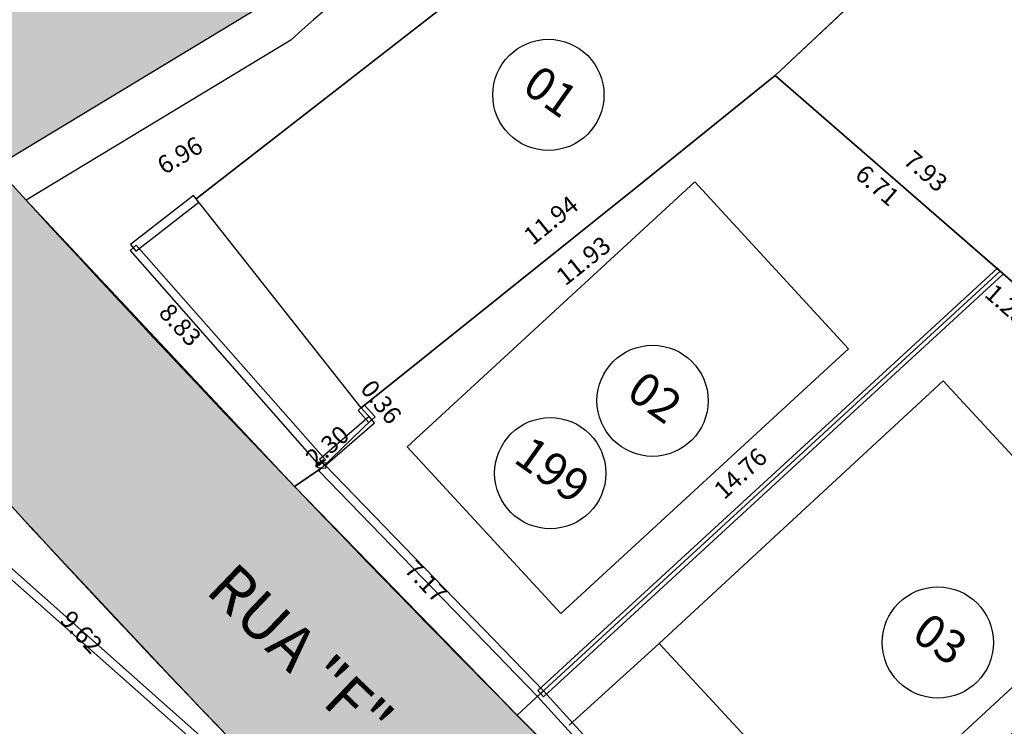
# Model space of a CAD drawing. Units: millimetres. Extents: x 183351 to 184735, y 1670517 to 1671677.
# Drawn here: x 183900 to 183922, y 1671217 to 1671233 of the extents above; entities that cross this region are included whole.
import ezdxf
from ezdxf.enums import TextEntityAlignment as Align

# ---------------------------------------------------------------- set-up
doc = ezdxf.new("R2010")
doc.units = ezdxf.units.MM
doc.header["$MEASUREMENT"] = 0
doc.linetypes.add('TRACEJADA', pattern=[7.5, 5, -2.5])
doc.layers.get('0').update_dxf_attribs({"linetype": 'CONTINUOUS'})
doc.layers.get('DEFPOINTS').update_dxf_attribs({"linetype": 'CONTINUOUS'})
for name, color, linetype in [('ALVENARIA', 2, 'CONTINUOUS'), ('CTA', 1, 'CONTINUOUS'), ('DV-MADE', 1, 'CONTINUOUS'), ('DV-MURO', 1, 'CONTINUOUS'), ('EVU', 4, 'CONTINUOUS'), ('EVUMFIO', 1, 'CONTINUOUS'), ('HACHURA RUA', 253, 'CONTINUOUS'), ('INTERVENÇÕES FRAN', 1, 'CONTINUOUS'), ('LOTES', 7, 'CONTINUOUS'), ('LOTES-DESCRITOS', 3, 'CONTINUOUS'), ('NOVANUMERAÇÃO', 3, 'CONTINUOUS'), ('NUMERO-LOTES', 133, 'CONTINUOUS')]:
    doc.layers.add(name, color=color, linetype=linetype)
doc.styles.get("Standard").update_dxf_attribs({"font": 'arial.ttf'})
doc.dimstyles.new('Copy of COTAS LOTES', dxfattribs={"dimscale": 40, "dimtxt": 0.01, "dimasz": 0.002, "dimexe": 0, "dimexo": 0, "dimgap": 0.01, "dimtad": 1, "dimzin": 1, "dimdsep": 46, "dimtxsty": 'Standard', "dimblk": 'ARCHTICK', "dimcen": 0, "dimdle": 0.6, "dimse1": 1, "dimse2": 1, "dimsd1": 1, "dimsd2": 1, "dimclrt": 1, "dimadec": 0, "dimazin": 0, "dimtfac": 1.5, "dimtix": 1, "dimtofl": 0, "dimtmove": 1, "dimatfit": 3, "dimfxl": 1, "dimtfillclr": 1, "dimtolj": 1, "dimtzin": 0, "dimarcsym": 2})
doc.dimstyles.new('COTAS LOTES', dxfattribs={"dimscale": 40, "dimtxt": 0.01, "dimasz": 0.002, "dimexe": 0, "dimexo": 0, "dimgap": 0.05, "dimtad": 1, "dimzin": 1, "dimdsep": 46, "dimtxsty": 'Standard', "dimblk": 'ARCHTICK', "dimcen": 0, "dimdle": 0.6, "dimse1": 1, "dimse2": 1, "dimsd1": 1, "dimsd2": 1, "dimclrt": 1, "dimadec": 0, "dimazin": 0, "dimtfac": 1.5, "dimtix": 1, "dimtofl": 0, "dimtmove": 1, "dimatfit": 3, "dimfxl": 1, "dimtfillclr": 1, "dimtolj": 1, "dimtzin": 0, "dimarcsym": 2})

# ---------------------------------------------------------------- blocks, each defined once
blk = doc.blocks.new('*D1479')
at = {"layer": 'DEFPOINTS', "color": 0, "transparency": 16777216}
for p in [(183906.441, 1671232.685), (183908.062, 1671230.007), (183900.489, 1671229.083)]:
    blk.add_point(p, dxfattribs=at)
at = {"layer": 'CTA', "color": 1, "transparency": 16777216, "insert": (183903.945, 1671230.091), "char_height": 0.4, "attachment_point": 5, "rotation": 31.181}
blk.add_mtext('\\A1;6.96', dxfattribs=at)
blk = doc.blocks.new('_ARCHTICK')
at = {"color": 0, "linetype": 'ByBlock', "const_width": 0.15}
blk.add_lwpolyline([(-0.5, -0.5), (0.5, 0.5)], dxfattribs=at)
blk = doc.blocks.new('*D1481')
at = {"layer": 'DEFPOINTS', "color": 0, "transparency": 16777216}
for p in [(183917.329, 1671231.885), (183918.323, 1671230.647), (183908.021, 1671224.415)]:
    blk.add_point(p, dxfattribs=at)
at = {"layer": 'CTA', "color": 1, "transparency": 16777216, "insert": (183912.289, 1671228.631), "char_height": 0.4, "attachment_point": 5, "rotation": 38.7476}
blk.add_mtext('\\A1;11.94', dxfattribs=at)
blk = doc.blocks.new('*D1482')
at = {"layer": 'DEFPOINTS', "color": 0, "transparency": 16777216}
for p in [(183923.777, 1671237.944), (183925.027, 1671236.614), (183917.329, 1671231.885)]:
    blk.add_point(p, dxfattribs=at)
at = {"layer": 'CTA', "color": 1, "transparency": 16777216, "insert": (183920.294, 1671235.191), "char_height": 0.4, "attachment_point": 5, "rotation": 43.222}
blk.add_mtext('\\A1;8.85', dxfattribs=at)
blk = doc.blocks.new('*D1483')
at = {"layer": 'DEFPOINTS', "color": 0, "transparency": 16777216}
for p in [(183908.263, 1671224.147), (183906.525, 1671222.639), (183909.573, 1671222.637)]:
    blk.add_point(p, dxfattribs=at)
at = {"layer": 'CTA', "color": 1, "transparency": 16777216, "insert": (183907.26, 1671223.548), "char_height": 0.4, "attachment_point": 5, "rotation": 40.9407}
blk.add_mtext('\\A1;2.30', dxfattribs=at)
blk = doc.blocks.new('*D1484')
at = {"layer": 'DEFPOINTS', "color": 0, "transparency": 16777216}
for p in [(183908.038, 1671224.429), (183908.263, 1671224.147), (183906.637, 1671223.307)]:
    blk.add_point(p, dxfattribs=at)
at = {"layer": 'CTA', "color": 1, "transparency": 16777216, "insert": (183908.471, 1671224.544), "char_height": 0.4, "attachment_point": 5, "rotation": 308.6896}
blk.add_mtext('\\A1;0.36', dxfattribs=at)
blk = doc.blocks.new('*D1485')
at = {"layer": 'DEFPOINTS', "color": 0, "transparency": 16777216}
for p in [(183900.489, 1671229.083), (183906.525, 1671222.639), (183905.362, 1671221.55)]:
    blk.add_point(p, dxfattribs=at)
at = {"layer": 'CTA', "color": 1, "transparency": 16777216, "insert": (183903.953, 1671226.279), "char_height": 0.4, "attachment_point": 5, "rotation": 313.1266}
blk.add_mtext('\\A1;8.83', dxfattribs=at)
blk = doc.blocks.new('*D1486')
at = {"layer": 'DEFPOINTS', "color": 0, "transparency": 16777216}
for p in [(183906.525, 1671222.639), (183911.528, 1671217.497), (183910.403, 1671216.403)]:
    blk.add_point(p, dxfattribs=at)
at = {"layer": 'CTA', "color": 1, "transparency": 16777216, "insert": (183909.479, 1671220.508), "char_height": 0.4, "attachment_point": 5, "rotation": 314.2181}
blk.add_mtext('\\A1;7.17', dxfattribs=at)
blk = doc.blocks.new('*D1487')
at = {"layer": 'DEFPOINTS', "color": 0, "transparency": 16777216}
for p in [(183911.528, 1671217.497), (183916.961, 1671212.107), (183915.903, 1671211.04)]:
    blk.add_point(p, dxfattribs=at)
at = {"layer": 'CTA', "color": 1, "transparency": 16777216, "insert": (183914.738, 1671215.3), "char_height": 0.4, "attachment_point": 5, "rotation": 315.2294}
blk.add_mtext('\\A1;7.65', dxfattribs=at)
blk = doc.blocks.new('*D1544')
at = {"layer": 'DEFPOINTS', "color": 0, "transparency": 16777216}
for p in [(183899.035, 1671223.433), (183905.609, 1671216.406), (183903.41, 1671214.349)]:
    blk.add_point(p, dxfattribs=at)
at = {"layer": 'CTA', "color": 1, "transparency": 16777216, "insert": (183901.733, 1671219.368), "char_height": 0.4, "attachment_point": 5, "rotation": 313.0929}
blk.add_mtext('\\A1;9.62', dxfattribs=at)
blk = doc.blocks.new('*D2212')
at = {"layer": 'DEFPOINTS', "color": 0, "transparency": 16777216}
for p in [(183917.329, 1671231.885), (183918.051, 1671230.986), (183908.021, 1671224.415)]:
    blk.add_point(p, dxfattribs=at)
at = {"layer": 'INTERVENÇÕES FRAN', "color": 1, "transparency": 16777216, "insert": (183913.019, 1671227.722), "char_height": 0.4, "attachment_point": 5, "rotation": 38.7484}
blk.add_mtext('\\A1;11.93', dxfattribs=at)
blk = doc.blocks.new('*D2213')
at = {"layer": 'DEFPOINTS', "color": 0, "transparency": 16777216}
for p in [(183917.329, 1671231.885), (183922.391, 1671227.485), (183921.764, 1671226.763)]:
    blk.add_point(p, dxfattribs=at)
at = {"layer": 'INTERVENÇÕES FRAN', "color": 1, "transparency": 16777216, "insert": (183919.629, 1671229.419), "char_height": 0.4, "attachment_point": 5, "rotation": 319.0032}
blk.add_mtext('\\A1;6.71', dxfattribs=at)
blk = doc.blocks.new('*D2214')
at = {"layer": 'DEFPOINTS', "color": 0, "transparency": 16777216}
for p in [(183922.391, 1671227.485), (183922.391, 1671227.485), (183911.528, 1671217.497)]:
    blk.add_point(p, dxfattribs=at)
at = {"layer": 'INTERVENÇÕES FRAN', "color": 1, "transparency": 16777216, "insert": (183916.55, 1671222.936), "char_height": 0.4, "attachment_point": 5, "rotation": 42.595}
blk.add_mtext('\\A1;14.76', dxfattribs=at)
blk = doc.blocks.new('*D2215')
at = {"layer": 'DEFPOINTS', "color": 0, "transparency": 16777216}
for p in [(183922.391, 1671227.485), (183923.311, 1671226.674), (183922.605, 1671225.873)]:
    blk.add_point(p, dxfattribs=at)
at = {"layer": 'INTERVENÇÕES FRAN', "color": 1, "transparency": 16777216, "insert": (183922.544, 1671226.732), "char_height": 0.4, "attachment_point": 5, "rotation": 318.6032}
blk.add_mtext('\\A1;1.23', dxfattribs=at)
blk = doc.blocks.new('*D2219')
at = {"layer": 'DEFPOINTS', "color": 0, "transparency": 16777216}
for p in [(183925.126, 1671219.238), (183925.126, 1671219.238), (183916.961, 1671212.107)]:
    blk.add_point(p, dxfattribs=at)
at = {"layer": 'INTERVENÇÕES FRAN', "color": 1, "transparency": 16777216, "insert": (183920.646, 1671216.128), "char_height": 0.4, "attachment_point": 5, "rotation": 41.1314}
blk.add_mtext('\\A1;10.84', dxfattribs=at)
blk = doc.blocks.new('*D2228')
at = {"layer": 'DEFPOINTS', "color": 0, "transparency": 16777216}
for p in [(183917.329, 1671231.885), (183923.311, 1671226.674), (183923.311, 1671226.674)]:
    blk.add_point(p, dxfattribs=at)
at = {"layer": 'INTERVENÇÕES FRAN', "color": 1, "transparency": 16777216, "insert": (183920.717, 1671229.735), "char_height": 0.4, "attachment_point": 5, "rotation": 318.9406}
blk.add_mtext('\\A1;7.93', dxfattribs=at)
blk = doc.blocks.new('*D2805')
at = {"layer": 'DEFPOINTS', "color": 0, "transparency": 16777216}
for p in [(183906.441, 1671232.685), (183908.062, 1671230.007), (183900.489, 1671229.083)]:
    blk.add_point(p, dxfattribs=at)
at = {"layer": 'CTA', "color": 1, "transparency": 16777216, "insert": (183903.945, 1671230.091), "char_height": 0.4, "attachment_point": 5, "rotation": 31.181}
blk.add_mtext('\\A1;6.96', dxfattribs=at)
blk = doc.blocks.new('*D2807')
at = {"layer": 'DEFPOINTS', "color": 0, "transparency": 16777216}
for p in [(183917.329, 1671231.885), (183918.323, 1671230.647), (183908.021, 1671224.415)]:
    blk.add_point(p, dxfattribs=at)
at = {"layer": 'CTA', "color": 1, "transparency": 16777216, "insert": (183912.289, 1671228.631), "char_height": 0.4, "attachment_point": 5, "rotation": 38.7476}
blk.add_mtext('\\A1;11.94', dxfattribs=at)
blk = doc.blocks.new('*D2808')
at = {"layer": 'DEFPOINTS', "color": 0, "transparency": 16777216}
for p in [(183923.777, 1671237.944), (183925.027, 1671236.614), (183917.329, 1671231.885)]:
    blk.add_point(p, dxfattribs=at)
at = {"layer": 'CTA', "color": 1, "transparency": 16777216, "insert": (183920.294, 1671235.191), "char_height": 0.4, "attachment_point": 5, "rotation": 43.222}
blk.add_mtext('\\A1;8.85', dxfattribs=at)
blk = doc.blocks.new('*D2809')
at = {"layer": 'DEFPOINTS', "color": 0, "transparency": 16777216}
for p in [(183908.263, 1671224.147), (183906.525, 1671222.639), (183909.573, 1671222.637)]:
    blk.add_point(p, dxfattribs=at)
at = {"layer": 'CTA', "color": 1, "transparency": 16777216, "insert": (183907.26, 1671223.548), "char_height": 0.4, "attachment_point": 5, "rotation": 40.9407}
blk.add_mtext('\\A1;2.30', dxfattribs=at)
blk = doc.blocks.new('*D2810')
at = {"layer": 'DEFPOINTS', "color": 0, "transparency": 16777216}
for p in [(183908.038, 1671224.429), (183908.263, 1671224.147), (183906.637, 1671223.307)]:
    blk.add_point(p, dxfattribs=at)
at = {"layer": 'CTA', "color": 1, "transparency": 16777216, "insert": (183908.471, 1671224.544), "char_height": 0.4, "attachment_point": 5, "rotation": 308.6896}
blk.add_mtext('\\A1;0.36', dxfattribs=at)
blk = doc.blocks.new('*D2811')
at = {"layer": 'DEFPOINTS', "color": 0, "transparency": 16777216}
for p in [(183900.489, 1671229.083), (183906.525, 1671222.639), (183905.362, 1671221.55)]:
    blk.add_point(p, dxfattribs=at)
at = {"layer": 'CTA', "color": 1, "transparency": 16777216, "insert": (183903.953, 1671226.279), "char_height": 0.4, "attachment_point": 5, "rotation": 313.1266}
blk.add_mtext('\\A1;8.83', dxfattribs=at)
blk = doc.blocks.new('*D2812')
at = {"layer": 'DEFPOINTS', "color": 0, "transparency": 16777216}
for p in [(183906.525, 1671222.639), (183911.528, 1671217.497), (183910.403, 1671216.403)]:
    blk.add_point(p, dxfattribs=at)
at = {"layer": 'CTA', "color": 1, "transparency": 16777216, "insert": (183909.479, 1671220.508), "char_height": 0.4, "attachment_point": 5, "rotation": 314.2181}
blk.add_mtext('\\A1;7.17', dxfattribs=at)
blk = doc.blocks.new('*D2813')
at = {"layer": 'DEFPOINTS', "color": 0, "transparency": 16777216}
for p in [(183911.528, 1671217.497), (183916.961, 1671212.107), (183915.903, 1671211.04)]:
    blk.add_point(p, dxfattribs=at)
at = {"layer": 'CTA', "color": 1, "transparency": 16777216, "insert": (183914.738, 1671215.3), "char_height": 0.4, "attachment_point": 5, "rotation": 315.2294}
blk.add_mtext('\\A1;7.65', dxfattribs=at)
blk = doc.blocks.new('*D2870')
at = {"layer": 'DEFPOINTS', "color": 0, "transparency": 16777216}
for p in [(183899.035, 1671223.433), (183905.609, 1671216.406), (183903.41, 1671214.349)]:
    blk.add_point(p, dxfattribs=at)
at = {"layer": 'CTA', "color": 1, "transparency": 16777216, "insert": (183901.733, 1671219.368), "char_height": 0.4, "attachment_point": 5, "rotation": 313.0929}
blk.add_mtext('\\A1;9.62', dxfattribs=at)
blk = doc.blocks.new('*D3538')
at = {"layer": 'DEFPOINTS', "color": 0, "transparency": 16777216}
for p in [(183917.329, 1671231.885), (183918.051, 1671230.986), (183908.021, 1671224.415)]:
    blk.add_point(p, dxfattribs=at)
at = {"layer": 'INTERVENÇÕES FRAN', "color": 1, "transparency": 16777216, "insert": (183913.019, 1671227.722), "char_height": 0.4, "attachment_point": 5, "rotation": 38.7484}
blk.add_mtext('\\A1;11.93', dxfattribs=at)
blk = doc.blocks.new('*D3539')
at = {"layer": 'DEFPOINTS', "color": 0, "transparency": 16777216}
for p in [(183917.329, 1671231.885), (183922.391, 1671227.485), (183921.764, 1671226.763)]:
    blk.add_point(p, dxfattribs=at)
at = {"layer": 'INTERVENÇÕES FRAN', "color": 1, "transparency": 16777216, "insert": (183919.629, 1671229.419), "char_height": 0.4, "attachment_point": 5, "rotation": 319.0032}
blk.add_mtext('\\A1;6.71', dxfattribs=at)
blk = doc.blocks.new('*D3540')
at = {"layer": 'DEFPOINTS', "color": 0, "transparency": 16777216}
for p in [(183922.391, 1671227.485), (183922.391, 1671227.485), (183911.528, 1671217.497)]:
    blk.add_point(p, dxfattribs=at)
at = {"layer": 'INTERVENÇÕES FRAN', "color": 1, "transparency": 16777216, "insert": (183916.55, 1671222.936), "char_height": 0.4, "attachment_point": 5, "rotation": 42.595}
blk.add_mtext('\\A1;14.76', dxfattribs=at)
blk = doc.blocks.new('*D3541')
at = {"layer": 'DEFPOINTS', "color": 0, "transparency": 16777216}
for p in [(183922.391, 1671227.485), (183923.311, 1671226.674), (183922.605, 1671225.873)]:
    blk.add_point(p, dxfattribs=at)
at = {"layer": 'INTERVENÇÕES FRAN', "color": 1, "transparency": 16777216, "insert": (183922.544, 1671226.732), "char_height": 0.4, "attachment_point": 5, "rotation": 318.6032}
blk.add_mtext('\\A1;1.23', dxfattribs=at)
blk = doc.blocks.new('*D3545')
at = {"layer": 'DEFPOINTS', "color": 0, "transparency": 16777216}
for p in [(183925.126, 1671219.238), (183925.126, 1671219.238), (183916.961, 1671212.107)]:
    blk.add_point(p, dxfattribs=at)
at = {"layer": 'INTERVENÇÕES FRAN', "color": 1, "transparency": 16777216, "insert": (183920.646, 1671216.128), "char_height": 0.4, "attachment_point": 5, "rotation": 41.1314}
blk.add_mtext('\\A1;10.84', dxfattribs=at)
blk = doc.blocks.new('*D3554')
at = {"layer": 'DEFPOINTS', "color": 0, "transparency": 16777216}
for p in [(183917.329, 1671231.885), (183923.311, 1671226.674), (183923.311, 1671226.674)]:
    blk.add_point(p, dxfattribs=at)
at = {"layer": 'INTERVENÇÕES FRAN', "color": 1, "transparency": 16777216, "insert": (183920.717, 1671229.735), "char_height": 0.4, "attachment_point": 5, "rotation": 318.9406}
blk.add_mtext('\\A1;7.93', dxfattribs=at)

msp = doc.modelspace()

# ---------------------------------------------------------------- hatches: boundary and pattern name
at = {"layer": 'HACHURA RUA', "transparency": 33554595}
h = msp.add_hatch(color=256, dxfattribs=at)
h.dxf.hatch_style = 1
h.paths.add_polyline_path([(183987.326, 1671127.618, -0.110886), (183994.931, 1671134.24), (183990.869, 1671142.45, -0.04246), (183958.728, 1671098.463, -0.46738), (183957.194, 1671098.493), (183960.427, 1671092.821, 0.033731)])
h.paths.add_polyline_path([(184029.082, 1671149.659, 0.13772), (184031.106, 1671152.193, 0.133462), (184031.569, 1671154.174, 0.143691), (184030.812, 1671157.467), (184012.113, 1671182.31, 0.111918), (183977.572, 1671213.11, -0.396233), (183977.153, 1671214.414), (183992.052, 1671245.773), (183991.461, 1671246.619), (183988.163, 1671249.331), (183976.117, 1671223.802), (183970.43, 1671218.949, -0.325585), (183969.256, 1671218.859), (183943.631, 1671234.663), (183924.425, 1671244.345, 0.08553), (183920.198, 1671245.619), (183917.198, 1671245.639, 0.094809), (183912.528, 1671244.204, 0.058718), (183902.837, 1671237.51), (183896.36, 1671233.596), (183899.801, 1671229.834), (183905.82, 1671233.472, -0.06109), (183914.868, 1671239.785, -0.244027), (183922.238, 1671239.848), (183938.106, 1671231.783), (183963.465, 1671216.556, -0.431632), (183963.776, 1671215.134), (183963.759, 1671215.11), (183960.005, 1671209.952, -0.010189), (183957.166, 1671206.423), (183953.511, 1671202.729), (183941.024, 1671191.057), (183939.756, 1671189.997), (183944.183, 1671187.166), (183957.066, 1671199.212), (183960.862, 1671203.049, 0.006461), (183964.11, 1671207.046), (183969.112, 1671211.17, -0.292312), (183970.181, 1671211.299, -0.121265), (184006.706, 1671181.187), (184024.006, 1671158.257, -0.380779), (184022.359, 1671150.89, 0.040018), (184007.738, 1671137.783, -0.187274), (184007.083, 1671137.474), (184008.055, 1671132.568, 0.143673), (184010.907, 1671134.057, -0.043094)])
h.paths.add_polyline_path([(183898.66, 1671190.062), (183889.381, 1671198.172), (183888.245, 1671199.165), (183879.933, 1671206.244), (183871.249, 1671213.639), (183868.007, 1671209.833), (183876.691, 1671202.437), (183885.055, 1671195.315), (183895.445, 1671186.413), (183913.391, 1671168.347), (183917.284, 1671171.537)])
h.paths.add_polyline_path([(183767.71, 1671213.075), (183724.446, 1671250.265, -0.19559), (183698.206, 1671295.302), (183693.413, 1671293.478, 0.198), (183723.503, 1671244.482), (183769.121, 1671205.269, 3.495638)])
h.paths.add_polyline_path([(183694.517, 1671303.45, -0.108102), (183694.176, 1671303.708), (183689.4, 1671309.3), (183688.108, 1671310.814), (183681.954, 1671304.606), (183686.798, 1671297.838)])
h.paths.add_polyline_path([(183918.786, 1671137.755), (183916.814, 1671140.017), (183901.205, 1671125.455, -0.356529), (183899.942, 1671125.371), (183874.589, 1671143.44), (183872.848, 1671140.997), (183900.197, 1671121.506, 0.356529), (183901.459, 1671121.589)])
h = msp.add_hatch(color=256, dxfattribs=at)
h.dxf.hatch_style = 1
h.paths.add_polyline_path([(183987.326, 1671127.618, -0.110886), (183994.931, 1671134.24), (183990.869, 1671142.45, -0.04246), (183958.728, 1671098.463, -0.46738), (183957.194, 1671098.493), (183960.427, 1671092.821, 0.033731)])
h.paths.add_polyline_path([(184029.082, 1671149.659, 0.13772), (184031.106, 1671152.193, 0.133462), (184031.569, 1671154.174, 0.143691), (184030.812, 1671157.467), (184012.113, 1671182.31, 0.111918), (183977.572, 1671213.11, -0.396233), (183977.153, 1671214.414), (183992.052, 1671245.773), (183991.461, 1671246.619), (183988.163, 1671249.331), (183976.117, 1671223.802), (183970.43, 1671218.949, -0.325585), (183969.256, 1671218.859), (183943.631, 1671234.663), (183924.425, 1671244.345, 0.08553), (183920.198, 1671245.619), (183917.198, 1671245.639, 0.094809), (183912.528, 1671244.204, 0.058718), (183902.837, 1671237.51), (183896.36, 1671233.596), (183899.801, 1671229.834), (183905.82, 1671233.472, -0.06109), (183914.868, 1671239.785, -0.244027), (183922.238, 1671239.848), (183938.106, 1671231.783), (183963.465, 1671216.556, -0.431632), (183963.776, 1671215.134), (183963.759, 1671215.11), (183960.005, 1671209.952, -0.010189), (183957.166, 1671206.423), (183953.511, 1671202.729), (183941.024, 1671191.057), (183939.756, 1671189.997), (183944.183, 1671187.166), (183957.066, 1671199.212), (183960.862, 1671203.049, 0.006461), (183964.11, 1671207.046), (183969.112, 1671211.17, -0.292312), (183970.181, 1671211.299, -0.121265), (184006.706, 1671181.187), (184024.006, 1671158.257, -0.380779), (184022.359, 1671150.89, 0.040018), (184007.738, 1671137.783, -0.187274), (184007.083, 1671137.474), (184008.055, 1671132.568, 0.143673), (184010.907, 1671134.057, -0.043094)])
h.paths.add_polyline_path([(183898.66, 1671190.062), (183889.381, 1671198.172), (183888.245, 1671199.165), (183879.933, 1671206.244), (183871.249, 1671213.639), (183868.007, 1671209.833), (183876.691, 1671202.437), (183885.055, 1671195.315), (183895.445, 1671186.413), (183913.391, 1671168.347), (183917.284, 1671171.537)])
h.paths.add_polyline_path([(183767.71, 1671213.075), (183724.446, 1671250.265, -0.19559), (183698.206, 1671295.302), (183693.413, 1671293.478, 0.198), (183723.503, 1671244.482), (183769.121, 1671205.269, 3.495638)])
h.paths.add_polyline_path([(183694.517, 1671303.45, -0.108102), (183694.176, 1671303.708), (183689.4, 1671309.3), (183688.108, 1671310.814), (183681.954, 1671304.606), (183686.798, 1671297.838)])
h.paths.add_polyline_path([(183918.786, 1671137.755), (183916.814, 1671140.017), (183901.205, 1671125.455, -0.356529), (183899.942, 1671125.371), (183874.589, 1671143.44), (183872.848, 1671140.997), (183900.197, 1671121.506, 0.356529), (183901.459, 1671121.589)])
h = msp.add_hatch(color=256, dxfattribs=at)
h.dxf.hatch_style = 1
h.paths.add_polyline_path([(183944.447, 1671185.815, -0.390396), (183944.21, 1671187.149), (183939.756, 1671189.997), (183939.682, 1671189.935), (183939.041, 1671190.563), (183939.039, 1671190.564), (183921.476, 1671207.774, -0.017806), (183900.489, 1671229.083), (183899.801, 1671229.834), (183896.36, 1671233.596), (183895.474, 1671233.061), (183895.383, 1671227.511), (183896.087, 1671226.715, 0.023221), (183918.057, 1671204.126), (183935.108, 1671187.42), (183935.818, 1671186.724), (183940.125, 1671182.831, -0.001918), (183965.283, 1671163.524, -0.002988), (183931.098, 1671131.07), (183934.194, 1671127.119, 0.003062), (183969.278, 1671160.429, -0.001638), (183990.632, 1671143.756, -0.379475), (183990.869, 1671142.45), (183994.931, 1671134.24, -0.178635), (184001.007, 1671134.545), (184001.071, 1671134.511), (184004.289, 1671133.114, 0.171459), (184008.055, 1671132.568), (184007.083, 1671137.474, -0.187258), (184006.392, 1671137.688, 0.004829)])
h.paths.add_polyline_path([(183938.885, 1671182.809, -0.347529), (183940.125, 1671182.831), (183935.818, 1671186.724), (183917.284, 1671171.537), (183913.391, 1671168.347), (183903.639, 1671160.356), (183908.493, 1671157.772, -0.098949), (183908.742, 1671158.075)], flags=17)
h = msp.add_hatch(color=256, dxfattribs=at)
h.dxf.hatch_style = 1
h.paths.add_polyline_path([(183944.447, 1671185.815, -0.390396), (183944.21, 1671187.149), (183939.756, 1671189.997), (183939.682, 1671189.935), (183939.041, 1671190.563), (183939.039, 1671190.564), (183921.476, 1671207.774, -0.017806), (183900.489, 1671229.083), (183899.801, 1671229.834), (183896.36, 1671233.596), (183895.474, 1671233.061), (183895.383, 1671227.511), (183896.087, 1671226.715, 0.023221), (183918.057, 1671204.126), (183935.108, 1671187.42), (183935.818, 1671186.724), (183940.125, 1671182.831, -0.001918), (183965.283, 1671163.524, -0.002988), (183931.098, 1671131.07), (183934.194, 1671127.119, 0.003062), (183969.278, 1671160.429, -0.001638), (183990.632, 1671143.756, -0.379475), (183990.869, 1671142.45), (183994.931, 1671134.24, -0.178635), (184001.007, 1671134.545), (184001.071, 1671134.511), (184004.289, 1671133.114, 0.171459), (184008.055, 1671132.568), (184007.083, 1671137.474, -0.187258), (184006.392, 1671137.688, 0.004829)])
h.paths.add_polyline_path([(183938.885, 1671182.809, -0.347529), (183940.125, 1671182.831), (183935.818, 1671186.724), (183917.284, 1671171.537), (183913.391, 1671168.347), (183903.639, 1671160.356), (183908.493, 1671157.772, -0.098949), (183908.742, 1671158.075)], flags=17)

# ---------------------------------------------------------------- linework, layer by layer
at = {"layer": 'ALVENARIA'}
msp.add_line((183922.391, 1671227.484), (183923.311, 1671226.673), dxfattribs=at)
msp.add_line((183922.391, 1671227.484), (183923.311, 1671226.673), dxfattribs=at)
at = {"layer": 'ALVENARIA', "linetype": 'TRACEJADA'}
msp.add_line((183914.72, 1671219.113), (183912.702, 1671217.272), dxfattribs=at)
msp.add_line((183914.72, 1671219.113), (183912.702, 1671217.272), dxfattribs=at)
at = {"layer": 'ALVENARIA'}
for points in [[(183923.318, 1671226.678), (183931.857, 1671232.342), (183931.847, 1671233.051), (183923.571, 1671237.749), (183917.329, 1671231.884)], [(183923.318, 1671226.678), (183931.857, 1671232.342), (183931.847, 1671233.051), (183923.571, 1671237.749), (183917.329, 1671231.884)], [(183917.329, 1671231.884), (183914.383, 1671229.509), (183908.021, 1671224.414), (183904.312, 1671229.115), (183910.336, 1671233.81), (183911.382, 1671234.622), (183912.111, 1671233.745), (183916.536, 1671237.552), (183919.587, 1671234.006)], [(183917.329, 1671231.884), (183914.383, 1671229.509), (183908.021, 1671224.414), (183904.312, 1671229.115), (183910.336, 1671233.81), (183911.382, 1671234.622), (183912.111, 1671233.745), (183916.536, 1671237.552), (183919.587, 1671234.006)], [(183918.982, 1671225.742), (183915.526, 1671229.493), (183909.057, 1671223.533), (183912.513, 1671219.782)], [(183918.982, 1671225.742), (183915.526, 1671229.493), (183909.057, 1671223.533), (183912.513, 1671219.782)], [(183918.875, 1671214.622), (183914.72, 1671219.113), (183921.106, 1671225.021), (183925.261, 1671220.53)], [(183918.875, 1671214.622), (183914.72, 1671219.113), (183921.106, 1671225.021), (183925.261, 1671220.53)]]:
    msp.add_lwpolyline(points, close=True, dxfattribs=at)
at = {"layer": 'DV-MURO'}
for p, q in [((183904.254, 1671229.189), (183902.837, 1671228.085)), ((183904.254, 1671229.189), (183902.837, 1671228.085)), ((183904.37, 1671229.041), (183904.254, 1671229.189)), ((183904.37, 1671229.041), (183904.254, 1671229.189)), ((183902.953, 1671227.937), (183904.37, 1671229.041)), ((183902.953, 1671227.937), (183904.37, 1671229.041)), ((183902.965, 1671228.073), (183902.825, 1671227.949)), ((183902.965, 1671228.073), (183902.825, 1671227.949)), ((183902.837, 1671228.085), (183902.953, 1671227.937)), ((183902.837, 1671228.085), (183902.953, 1671227.937)), ((183907.217, 1671223.24), (183902.965, 1671228.073)), ((183907.217, 1671223.24), (183902.965, 1671228.073)), ((183902.825, 1671227.949), (183907.077, 1671223.116)), ((183902.825, 1671227.949), (183907.077, 1671223.116)), ((183922.328, 1671227.553), (183911.992, 1671218.05)), ((183922.328, 1671227.553), (183911.992, 1671218.05)), ((183922.454, 1671227.415), (183922.328, 1671227.553)), ((183922.454, 1671227.415), (183922.328, 1671227.553)), ((183912.118, 1671217.912), (183922.454, 1671227.415)), ((183912.118, 1671217.912), (183922.454, 1671227.415)), ((183908.091, 1671224.477), (183907.951, 1671224.351)), ((183908.091, 1671224.477), (183907.951, 1671224.351)), ((183908.333, 1671224.209), (183908.091, 1671224.477)), ((183908.333, 1671224.209), (183908.091, 1671224.477)), ((183908.202, 1671224.217), (183907.086, 1671223.249)), ((183908.202, 1671224.217), (183907.086, 1671223.249)), ((183907.951, 1671224.351), (183908.193, 1671224.083)), ((183907.951, 1671224.351), (183908.193, 1671224.083)), ((183908.324, 1671224.075), (183908.202, 1671224.217)), ((183908.324, 1671224.075), (183908.202, 1671224.217)), ((183907.208, 1671223.107), (183908.324, 1671224.075)), ((183907.208, 1671223.107), (183908.324, 1671224.075)), ((183908.193, 1671224.083), (183908.333, 1671224.209)), ((183908.193, 1671224.083), (183908.333, 1671224.209)), ((183907.054, 1671223.188), (183907.042, 1671223.072)), ((183907.054, 1671223.188), (183907.042, 1671223.072)), ((183907.24, 1671223.168), (183907.054, 1671223.188)), ((183907.24, 1671223.168), (183907.054, 1671223.188)), ((183907.202, 1671223.127), (183907.068, 1671222.997)), ((183907.202, 1671223.127), (183907.068, 1671222.997)), ((183907.077, 1671223.116), (183907.217, 1671223.24)), ((183907.077, 1671223.116), (183907.217, 1671223.24)), ((183907.086, 1671223.249), (183907.208, 1671223.107)), ((183907.086, 1671223.249), (183907.208, 1671223.107)), ((183912.122, 1671218.046), (183907.202, 1671223.127)), ((183912.122, 1671218.046), (183907.202, 1671223.127)), ((183907.228, 1671223.052), (183907.24, 1671223.168)), ((183907.228, 1671223.052), (183907.24, 1671223.168)), ((183907.042, 1671223.072), (183907.228, 1671223.052)), ((183907.042, 1671223.072), (183907.228, 1671223.052)), ((183907.068, 1671222.997), (183911.988, 1671217.916)), ((183907.068, 1671222.997), (183911.988, 1671217.916)), ((183905.321, 1671216.224), (183898.024, 1671222.69)), ((183905.321, 1671216.224), (183898.024, 1671222.69)), ((183897.9, 1671222.55), (183905.197, 1671216.084)), ((183897.9, 1671222.55), (183905.197, 1671216.084)), ((183912.124, 1671218.044), (183911.986, 1671217.918)), ((183912.124, 1671218.044), (183911.986, 1671217.918)), ((183911.988, 1671217.916), (183912.122, 1671218.046)), ((183911.988, 1671217.916), (183912.122, 1671218.046)), ((183911.992, 1671218.05), (183912.118, 1671217.912)), ((183911.992, 1671218.05), (183912.118, 1671217.912)), ((183917.28, 1671212.391), (183912.124, 1671218.044)), ((183917.28, 1671212.391), (183912.124, 1671218.044)), ((183911.986, 1671217.918), (183917.142, 1671212.265)), ((183911.986, 1671217.918), (183917.142, 1671212.265))]:
    msp.add_line(p, q, dxfattribs=at)
at = {"layer": 'EVU'}
msp.add_line((183906.441, 1671232.685), (183900.489, 1671229.083), dxfattribs=at)
msp.add_line((183906.441, 1671232.685), (183900.489, 1671229.083), dxfattribs=at)
msp.add_arc((183936.084, 1671199.74), 44.318, 117.9143, 131.9801, dxfattribs=at)
msp.add_arc((183936.084, 1671199.74), 44.318, 117.9143, 131.9801, dxfattribs=at)
at = {"layer": 'EVUMFIO'}
for points in [[(183939.041, 1671190.563), (183939.682, 1671189.935), (183941.024, 1671191.057), (183953.511, 1671202.729), (183957.166, 1671206.423, 0.010306), (183960.014, 1671209.963), (183963.776, 1671215.134, 0.428121), (183963.476, 1671216.549), (183937.989, 1671231.843), (183922.238, 1671239.848, 0.244032), (183914.868, 1671239.785, 0.06109), (183905.82, 1671233.472), (183899.801, 1671229.834), (183900.489, 1671229.083, 0.017806), (183921.476, 1671207.774), (183939.039, 1671190.564)], [(183939.041, 1671190.563), (183939.682, 1671189.935), (183941.024, 1671191.057), (183953.511, 1671202.729), (183957.166, 1671206.423, 0.010306), (183960.014, 1671209.963), (183963.776, 1671215.134, 0.428121), (183963.476, 1671216.549), (183937.989, 1671231.843), (183922.238, 1671239.848, 0.244032), (183914.868, 1671239.785, 0.06109), (183905.82, 1671233.472), (183899.801, 1671229.834), (183900.489, 1671229.083, 0.017806), (183921.476, 1671207.774), (183939.039, 1671190.564)], [(183918.057, 1671204.126), (183935.108, 1671187.42), (183935.818, 1671186.724), (183917.284, 1671171.537), (183898.66, 1671190.062), (183889.381, 1671198.172), (183888.245, 1671199.165), (183879.933, 1671206.244), (183871.249, 1671213.639), (183872.052, 1671214.497), (183883.886, 1671224.153, -0.067403), (183891.034, 1671226.328, 0.05388), (183895.383, 1671227.511), (183896.087, 1671226.715, 0.023221), (183918.057, 1671204.126)], [(183918.057, 1671204.126), (183935.108, 1671187.42), (183935.818, 1671186.724), (183917.284, 1671171.537), (183898.66, 1671190.062), (183889.381, 1671198.172), (183888.245, 1671199.165), (183879.933, 1671206.244), (183871.249, 1671213.639), (183872.052, 1671214.497), (183883.886, 1671224.153, -0.067403), (183891.034, 1671226.328, 0.05388), (183895.383, 1671227.511), (183896.087, 1671226.715, 0.023221), (183918.057, 1671204.126)]]:
    msp.add_lwpolyline(points, format="xyb", dxfattribs=at)
at = {"layer": 'LOTES'}
for p, q in [((183917.329, 1671231.884), (183919.587, 1671234.006)), ((183917.329, 1671231.884), (183919.587, 1671234.006)), ((183910.336, 1671233.81), (183904.312, 1671229.115)), ((183910.336, 1671233.81), (183904.312, 1671229.115)), ((183914.383, 1671229.509), (183917.329, 1671231.884)), ((183914.383, 1671229.509), (183917.329, 1671231.884)), ((183922.391, 1671227.484), (183917.329, 1671231.884)), ((183922.391, 1671227.484), (183917.329, 1671231.884)), ((183908.021, 1671224.414), (183914.383, 1671229.509)), ((183908.021, 1671224.414), (183914.383, 1671229.509)), ((183923.311, 1671226.673), (183922.391, 1671227.484)), ((183923.311, 1671226.673), (183922.391, 1671227.484))]:
    msp.add_line(p, q, dxfattribs=at)
at = {"layer": 'LOTES-DESCRITOS'}
for points in [[(183900.489, 1671229.083), (183906.525, 1671222.639), (183907.135, 1671223.063), (183908.263, 1671224.147), (183908.021, 1671224.415), (183914.383, 1671229.51), (183917.329, 1671231.885), (183923.777, 1671237.944), (183921.785, 1671238.956, 0.244028), (183915.336, 1671238.902, 0.061451), (183906.441, 1671232.685)], [(183900.489, 1671229.083), (183906.525, 1671222.639), (183907.135, 1671223.063), (183908.263, 1671224.147), (183908.021, 1671224.415), (183914.383, 1671229.51), (183917.329, 1671231.885), (183923.777, 1671237.944), (183921.785, 1671238.956, 0.244028), (183915.336, 1671238.902, 0.061451), (183906.441, 1671232.685)], [(183905.609, 1671216.406, -0.008231), (183899.034, 1671223.432), (183897.959, 1671222.62), (183896.095, 1671221.21), (183889.437, 1671216.162), (183889.837, 1671215.681), (183893.864, 1671211.62), (183895.744, 1671209.339), (183905.252, 1671216.149)], [(183905.609, 1671216.406, -0.008231), (183899.034, 1671223.432), (183897.959, 1671222.62), (183896.095, 1671221.21), (183889.437, 1671216.162), (183889.837, 1671215.681), (183893.864, 1671211.62), (183895.744, 1671209.339), (183905.252, 1671216.149)]]:
    msp.add_lwpolyline(points, format="xyb", close=True, dxfattribs=at)
for points in [[(183931.836, 1671233.848), (183923.777, 1671237.944), (183923.571, 1671237.75), (183917.329, 1671231.885), (183922.391, 1671227.485), (183923.311, 1671226.674), (183931.857, 1671232.343), (183931.847, 1671233.052)], [(183931.836, 1671233.848), (183923.777, 1671237.944), (183923.571, 1671237.75), (183917.329, 1671231.885), (183922.391, 1671227.485), (183923.311, 1671226.674), (183931.857, 1671232.343), (183931.847, 1671233.052)], [(183906.525, 1671222.639), (183911.528, 1671217.497), (183912.055, 1671217.982), (183922.391, 1671227.485), (183917.329, 1671231.885), (183914.383, 1671229.51), (183908.021, 1671224.415), (183908.263, 1671224.147), (183907.135, 1671223.063)], [(183906.525, 1671222.639), (183911.528, 1671217.497), (183912.055, 1671217.982), (183922.391, 1671227.485), (183917.329, 1671231.885), (183914.383, 1671229.51), (183908.021, 1671224.415), (183908.263, 1671224.147), (183907.135, 1671223.063)], [(183911.528, 1671217.497), (183916.961, 1671212.107), (183917.211, 1671212.329), (183918.304, 1671213.298), (183925.126, 1671219.238), (183924.995, 1671219.389), (183927.999, 1671221.964), (183926.101, 1671224.056), (183923.631, 1671226.677), (183923.311, 1671226.674), (183922.391, 1671227.485), (183912.055, 1671217.982)], [(183911.528, 1671217.497), (183916.961, 1671212.107), (183917.211, 1671212.329), (183918.304, 1671213.298), (183925.126, 1671219.238), (183924.995, 1671219.389), (183927.999, 1671221.964), (183926.101, 1671224.056), (183923.631, 1671226.677), (183923.311, 1671226.674), (183922.391, 1671227.485), (183912.055, 1671217.982)]]:
    msp.add_lwpolyline(points, close=True, dxfattribs=at)
at = {"layer": 'NOVANUMERAÇÃO'}
for centre in [(183912.231, 1671231.451), (183912.231, 1671231.451), (183914.574, 1671224.57), (183914.574, 1671224.57), (183920.989, 1671219.132), (183920.989, 1671219.132)]:
    msp.add_circle(centre, 1.25, dxfattribs=at)
at = {"layer": 'NUMERO-LOTES'}
msp.add_circle((183912.273, 1671222.941), 1.25, dxfattribs=at)
msp.add_circle((183912.273, 1671222.941), 1.25, dxfattribs=at)

# ---------------------------------------------------------------- texts
at = {"layer": 'DV-MADE'}
msp.add_text('RUA "F"', height=1, rotation=316.2266, dxfattribs=at).set_placement((183906.569, 1671218.796), align=Align.MIDDLE)
msp.add_text('RUA "F"', height=1, rotation=316.2266, dxfattribs=at).set_placement((183906.569, 1671218.796), align=Align.MIDDLE)
at = {"layer": 'NOVANUMERAÇÃO'}
for s, p in [('01', (183912.231, 1671231.451)), ('01', (183912.231, 1671231.451)), ('02', (183914.574, 1671224.57)), ('02', (183914.574, 1671224.57)), ('03', (183920.989, 1671219.132)), ('03', (183920.989, 1671219.132))]:
    msp.add_text(s, height=0.75, rotation=324.5345, dxfattribs=at).set_placement(p, align=Align.MIDDLE)
at = {"layer": 'NUMERO-LOTES'}
msp.add_text('199', height=0.75, rotation=324.5344, dxfattribs=at).set_placement((183912.273, 1671222.941), align=Align.MIDDLE)
msp.add_text('199', height=0.75, rotation=324.5344, dxfattribs=at).set_placement((183912.273, 1671222.941), align=Align.MIDDLE)

# ---------------------------------------------------------------- dimensions: what is measured, and where the dimension line sits
at = {"layer": 'CTA'}
for p1, p2, distance, picture, middle in [((183917.329, 1671231.885), (183923.777, 1671237.944), -1.826, '*D1482', (183920.294, 1671235.191)), ((183917.329, 1671231.885), (183923.777, 1671237.944), -1.826, '*D2808', (183920.294, 1671235.191)), ((183900.489, 1671229.083), (183906.441, 1671232.685), -3.131, '*D1479', (183903.945, 1671230.091)), ((183900.489, 1671229.083), (183906.441, 1671232.685), -3.131, '*D2805', (183903.945, 1671230.091)), ((183908.0206, 1671224.4147), (183917.3292, 1671231.885), -1.5876, '*D1481', (183912.289, 1671228.6308)), ((183908.0206, 1671224.4147), (183917.3292, 1671231.885), -1.5876, '*D2807', (183912.289, 1671228.6308)), ((183900.489, 1671229.083), (183906.525, 1671222.639), -1.593, '*D1485', (183903.953, 1671226.279)), ((183900.489, 1671229.083), (183906.525, 1671222.639), -1.593, '*D2811', (183903.953, 1671226.279)), ((183908.263, 1671224.147), (183908.038, 1671224.429), 1.794, '*D1484', (183908.471, 1671224.544)), ((183908.263, 1671224.147), (183908.038, 1671224.429), 1.794, '*D2810', (183908.471, 1671224.544)), ((183906.525, 1671222.639), (183908.263, 1671224.147), -2, '*D1483', (183907.26, 1671223.548)), ((183906.525, 1671222.639), (183908.263, 1671224.147), -2, '*D2809', (183907.26, 1671223.548)), ((183899.035, 1671223.433), (183905.609, 1671216.406), -3.011, '*D1544', (183901.733, 1671219.368)), ((183899.035, 1671223.433), (183905.609, 1671216.406), -3.011, '*D2870', (183901.733, 1671219.368)), ((183906.525, 1671222.639), (183911.528, 1671217.497), -1.57, '*D1486', (183909.479, 1671220.508)), ((183906.525, 1671222.639), (183911.528, 1671217.497), -1.57, '*D2812', (183909.479, 1671220.508)), ((183911.528, 1671217.497), (183916.961, 1671212.107), -1.503, '*D1487', (183914.738, 1671215.3)), ((183911.528, 1671217.497), (183916.961, 1671212.107), -1.503, '*D2813', (183914.738, 1671215.3))]:
    dim = msp.add_aligned_dim(p1=p1, p2=p2, distance=distance, dimstyle='COTAS LOTES', dxfattribs=at)
    dim.commit()
    dim.dimension.update_dxf_attribs({"geometry": picture, "text_midpoint": middle})
at = {"layer": 'INTERVENÇÕES FRAN'}
for p1, p2, distance, picture, middle in [((183908.021, 1671224.415), (183917.329, 1671231.885), -1.153, '*D2212', (183913.019, 1671227.722)), ((183908.021, 1671224.415), (183917.329, 1671231.885), -1.153, '*D3538', (183913.019, 1671227.722)), ((183917.329, 1671231.885), (183922.391, 1671227.485), -0.956, '*D2213', (183919.629, 1671229.419)), ((183917.329, 1671231.885), (183923.311, 1671226.674), -0.001, '*D2228', (183920.717, 1671229.735)), ((183917.329, 1671231.885), (183922.391, 1671227.485), -0.956, '*D3539', (183919.629, 1671229.419)), ((183917.329, 1671231.885), (183923.311, 1671226.674), -0.001, '*D3554', (183920.717, 1671229.735)), ((183911.528, 1671217.497), (183922.391, 1671227.485), 0, '*D2214', (183916.55, 1671222.936)), ((183911.528, 1671217.497), (183922.391, 1671227.485), 0, '*D3540', (183916.55, 1671222.936)), ((183922.391, 1671227.485), (183923.311, 1671226.674), -1.068, '*D2215', (183922.544, 1671226.732)), ((183922.391, 1671227.485), (183923.311, 1671226.674), -1.068, '*D3541', (183922.544, 1671226.732)), ((183916.961, 1671212.107), (183925.126, 1671219.238), 0, '*D2219', (183920.646, 1671216.128)), ((183916.961, 1671212.107), (183925.126, 1671219.238), 0, '*D3545', (183920.646, 1671216.128))]:
    dim = msp.add_aligned_dim(p1=p1, p2=p2, distance=distance, dimstyle='Copy of COTAS LOTES', dxfattribs=at)
    dim.commit()
    dim.dimension.update_dxf_attribs({"geometry": picture, "text_midpoint": middle})

doc.saveas('drawing.dxf')
